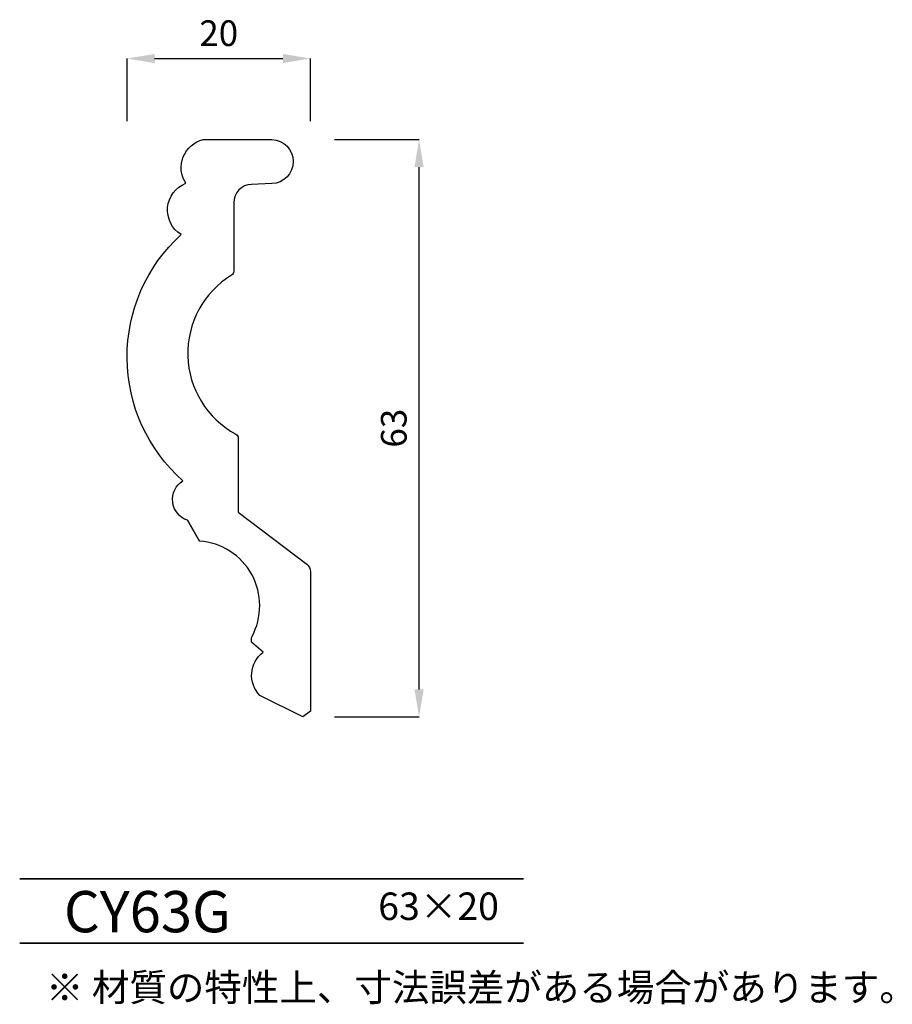
# Model space of a CAD drawing. Extents: x 1296 to 1391, y 88 to 195.
import ezdxf

# ---------------------------------------------------------------- set-up
doc = ezdxf.new("R2010")
doc.units = 0
doc.header["$LTSCALE"] = 0.5
doc.layers.get('0').update_dxf_attribs({"linetype": 'CONTINUOUS'})
doc.layers.get('DEFPOINTS').update_dxf_attribs({"color": 165, "linetype": 'CONTINUOUS'})
doc.layers.add('HOJO', color=3, linetype='CONTINUOUS', lineweight=35)
doc.layers.add('WAKU', color=1, linetype='CONTINUOUS', lineweight=35)
doc.styles.get("Standard").update_dxf_attribs({"font": 'simplex.shx', "width": 0.7, "bigfont": 'bigfont.shx'})
doc.styles.add('SUNPOU', font='txt', dxfattribs={"bigfont": 'bigfont'})
doc.dimstyles.new('mihasi', dxfattribs={"dimtxt": 2.8, "dimasz": 3, "dimexe": 0, "dimexo": 2, "dimgap": 1, "dimtad": 1, "dimdec": 3, "dimdsep": 46, "dimtxsty": 'STANDARD', "dimcen": 2, "dimclrd": 2, "dimclre": 2, "dimclrt": 2, "dimadec": 1, "dimazin": 2, "dimtfac": 1, "dimtdec": 3, "dimtmove": 1, "dimatfit": 0, "dimfxl": 1, "dimarcsym": 0})

# ---------------------------------------------------------------- blocks, each defined once
blk = doc.blocks.new('*D4')
at = {"color": 2, "lineweight": -2, "transparency": 16777216}
for p, q in [((1307.46, 184.34), (1307.46, 191.18)), ((1310.46, 191.18), (1324.46, 191.18)), ((1327.46, 184.34), (1327.46, 191.18))]:
    blk.add_line(p, q, dxfattribs=at)
at = {"color": 2, "transparency": 16777216}
for points in [[(1310.46, 191.68), (1310.46, 190.68), (1307.46, 191.18)], [(1324.46, 191.68), (1324.46, 190.68), (1327.46, 191.18)]]:
    blk.add_solid(points, dxfattribs=at)
at = {"layer": 'DEFPOINTS', "color": 0, "transparency": 16777216}
for p in [(1327.46, 191.18), (1307.46, 182.34), (1327.46, 182.34)]:
    blk.add_point(p, dxfattribs=at)
at = {"color": 2, "transparency": 16777216, "insert": (1317.46, 193.58), "char_height": 2.8, "attachment_point": 5}
blk.add_mtext('20', dxfattribs=at)
blk = doc.blocks.new('*D5')
at = {"color": 2, "lineweight": -2, "transparency": 16777216}
for p, q in [((1330.1, 182.34), (1339.33, 182.34)), ((1339.33, 122.34), (1339.33, 179.34)), ((1330.1, 119.34), (1339.33, 119.34))]:
    blk.add_line(p, q, dxfattribs=at)
at = {"color": 2, "transparency": 16777216}
for points in [[(1338.83, 179.34), (1339.83, 179.34), (1339.33, 182.34)], [(1338.83, 122.34), (1339.83, 122.34), (1339.33, 119.34)]]:
    blk.add_solid(points, dxfattribs=at)
at = {"layer": 'DEFPOINTS', "color": 0, "transparency": 16777216}
for p in [(1328.1, 182.34), (1339.33, 182.34), (1328.1, 119.34)]:
    blk.add_point(p, dxfattribs=at)
at = {"color": 2, "transparency": 16777216, "insert": (1336.93, 150.84), "char_height": 2.8, "attachment_point": 5, "rotation": 90}
blk.add_mtext('63', dxfattribs=at)

msp = doc.modelspace()

# ---------------------------------------------------------------- linework, layer by layer
msp.add_lwpolyline([(1314.0571, 140.7978), (1315.3601, 138.5179), (1314.0571, 140.7978, -0.63290826), (1313.5403, 145.0981, -0.4454386), (1313.3513, 171.9638, -0.61541388), (1313.8611, 177.5652, -0.51672521), (1315.7705, 182.3364), (1323.2726, 182.3364, -0.96173342), (1323.2726, 177.5235), (1321.0324, 177.446, 0.40411466), (1319.1016, 175.4472), (1319.1016, 167.9649, -0.26080093), (1318.863, 167.5388, 0.57748735), (1319.3304, 150.1885, -0.27523369), (1319.5922, 149.7488), (1319.5922, 141.6815), (1327.0668, 136.0032, -0.23443914), (1327.4619, 135.2069), (1327.4619, 119.9611), (1326.6232, 119.3364), (1321.9551, 121.6722, -0.45329649), (1322.3043, 126.3976), (1321.0491, 127.4875, -0.11395735), (1321.0748, 128.0881, 0.54733088), (1315.3601, 138.5179)], format="xyb")
at = {"layer": 'WAKU'}
for p, q in [((1295.735, 101.6484), (1350.735, 101.6484)), ((1295.735, 94.6484), (1350.735, 94.6484))]:
    msp.add_line(p, q, dxfattribs=at)

# ---------------------------------------------------------------- texts
at = {"layer": 'HOJO', "style": 'SUNPOU'}
for s, height, p in [('CY63G', 4.5, (1300.562, 95.8317)), ('63×20', 3, (1334.8684, 97.1706)), ('※ 材質の特性上、寸法誤差がある場合があります。', 3, (1298.6048, 88.315))]:
    msp.add_text(s, height=height, dxfattribs=at).set_placement(p)

# ---------------------------------------------------------------- dimensions: what is measured, and where the dimension line sits
for p1, p2, distance, picture, middle in [((1307.4619, 182.3364), (1327.4619, 182.3364), 8.8431, '*D4', (1317.4619, 193.5795)), ((1328.1002, 119.3364), (1328.1002, 182.3364), -11.2264, '*D5', (1336.9265, 150.8364))]:
    dim = msp.add_aligned_dim(p1=p1, p2=p2, distance=distance, dimstyle='mihasi')
    dim.commit()
    dim.dimension.update_dxf_attribs({"geometry": picture, "text_midpoint": middle})

doc.saveas('drawing.dxf')
